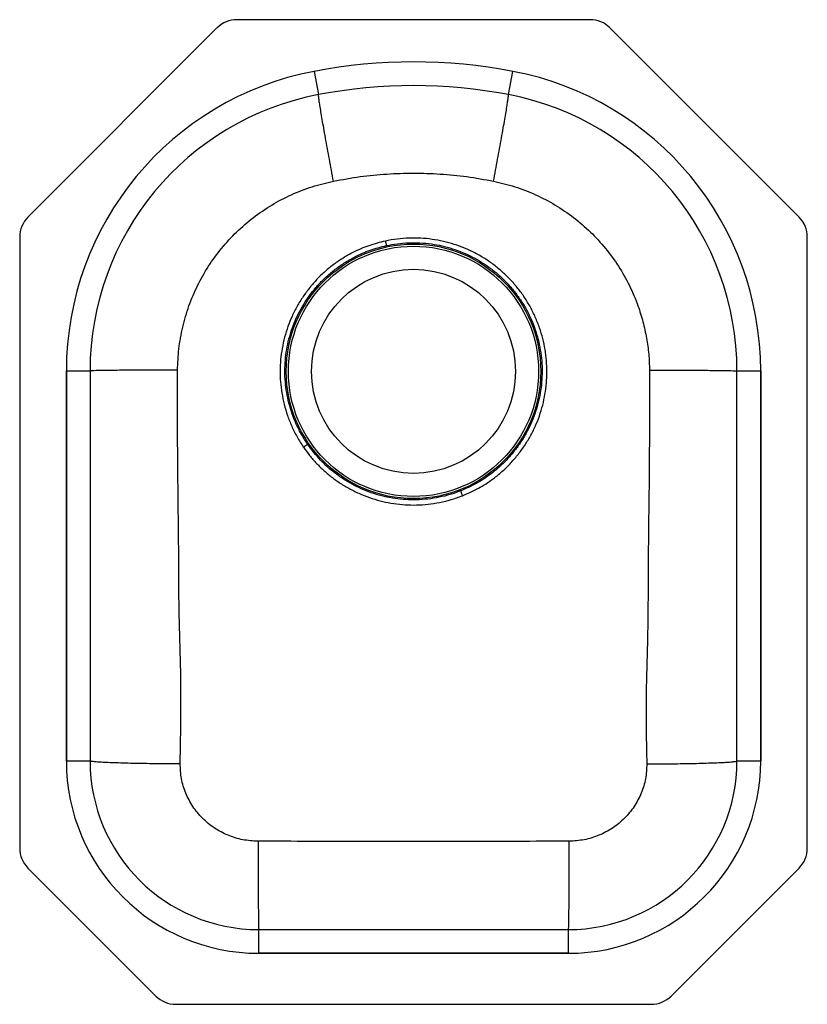
# Model space of a CAD drawing. Extents: x -8.8 to 5.2, y -4.6 to 12.9.
import ezdxf

# ---------------------------------------------------------------- set-up
doc = ezdxf.new("R2010")
doc.units = 0
doc.header["$MEASUREMENT"] = 0
doc.layers.get('0').update_dxf_attribs({"linetype": 'CONTINUOUS'})

msp = doc.modelspace()

# ---------------------------------------------------------------- linework, layer by layer
at = {"color": 7, "linetype": 'CONTINUOUS'}
for p, q in [((-5.271, 12.775), (-8.632, 9.414)), ((1.361, 12.922), (-4.917, 12.922)), ((5.075, 9.414), (1.714, 12.775)), ((-3.545, 12.004), (-3.466, 11.59)), ((-0.091, 11.59), (-0.012, 12.004)), ((-8.778, 9.061), (-8.778, -1.803)), ((5.222, -1.803), (5.222, 9.061)), ((-7.949, 6.679), (-7.949, -0.25)), ((-7.949, 6.679), (-7.528, 6.679)), ((-7.949, -0.25), (-7.949, 6.679)), ((-7.528, 6.679), (-7.528, -0.25)), ((3.972, 6.679), (4.393, 6.679)), ((3.972, -0.25), (3.972, 6.679)), ((4.393, -0.25), (4.393, 6.679)), ((4.393, 6.679), (4.393, -0.25)), ((-7.949, -0.25), (-7.528, -0.25)), ((3.972, -0.25), (4.393, -0.25)), ((-8.632, -2.157), (-6.357, -4.432)), ((2.801, -4.432), (5.075, -2.157)), ((-4.528, -3.25), (0.972, -3.25)), ((-4.528, -3.671), (-4.528, -3.25)), ((0.972, -3.25), (0.972, -3.671)), ((-4.528, -3.671), (0.972, -3.671)), ((0.972, -3.671), (-4.528, -3.671)), ((-6.003, -4.578), (2.447, -4.578))]:
    msp.add_line(p, q, dxfattribs=at)
at = {"color": 7, "linetype": 'CONTINUOUS', "flags": 128}
msp.add_lwpolyline([(-0.941, 4.547), (-0.939, 4.54), (-0.936, 4.532), (-0.932, 4.522), (-0.928, 4.511), (-0.923, 4.5), (-0.918, 4.487), (-0.913, 4.474), (-0.908, 4.461)], dxfattribs=at)
at = {"color": 7, "linetype": 'CONTINUOUS'}
for radius in [2.262, 2.224, 1.813]:
    msp.add_circle((-1.778, 6.672), radius, dxfattribs=at)
for centre, radius, start, end in [((-4.917, 12.422), 0.5, 90, 135), ((1.361, 12.422), 0.5, 45, 90), ((-1.778, 2.75), 9.421, 79.1931, 100.8069), ((-1.778, 2.75), 9.421, 79.1931, 100.8069), ((-2.528, 6.679), 5.421, 100.8069, 180), ((-2.528, 6.679), 5.421, 100.8069, 180), ((-1.028, 6.679), 5.421, 0, 79.1931), ((-1.028, 6.679), 5.421, 0, 79.1931), ((-1.778, 2.75), 9, 79.1931, 100.8069), ((-2.528, 6.679), 5, 100.8069, 180), ((-1.028, 6.679), 5, 0, 79.1931), ((-8.278, 9.061), 0.5, 135, 180), ((4.722, 9.061), 0.5, 0, 45), ((53.268, 20.986), 56.827, 192.1881, 192.2717), ((-23.681, 34.306), 35.181, 304.5383, 304.6858), ((-4.528, -0.25), 3.421, 180, 270), ((-4.528, -0.25), 3.421, 180, 270), ((-4.528, -0.25), 3, 180, 270), ((0.972, -0.25), 3.421, 270, 0), ((0.972, -0.25), 3, 270, 0), ((0.972, -0.25), 3.421, 270, 0), ((-8.278, -1.803), 0.5, 180, 225), ((4.722, -1.803), 0.5, 315, 0), ((-6.003, -4.078), 0.5, 225, 270), ((2.447, -4.078), 0.5, 270, 315)]:
    msp.add_arc(centre, radius, start, end, dxfattribs=at)
for points, knots in [([(-3.2, 10.051), (-3.213, 10.116), (-3.237, 10.249), (-3.274, 10.444), (-3.309, 10.637), (-3.343, 10.823), (-3.374, 10.996), (-3.401, 11.152), (-3.424, 11.288), (-3.442, 11.4), (-3.456, 11.486), (-3.464, 11.547), (-3.468, 11.583), (-3.466, 11.588), (-3.466, 11.59)], [0, 0, 0, 0, 0.077822, 0.15849, 0.24159, 0.326612, 0.412965, 0.5, 0.587035, 0.673388, 0.75841, 0.84151, 0.922178, 1, 1, 1, 1]), ([(-0.356, 10.051), (-0.344, 10.116), (-0.319, 10.249), (-0.283, 10.444), (-0.247, 10.637), (-0.214, 10.823), (-0.183, 10.996), (-0.155, 11.152), (-0.132, 11.288), (-0.114, 11.4), (-0.101, 11.486), (-0.092, 11.547), (-0.089, 11.583), (-0.09, 11.588), (-0.091, 11.59)], [0, 0, 0, 0, 0.077822, 0.15849, 0.24159, 0.326612, 0.412965, 0.5, 0.587035, 0.673388, 0.75841, 0.84151, 0.922178, 1, 1, 1, 1]), ([(-3.2, 10.051), (-3.042, 10.081), (-2.728, 10.139), (-2.253, 10.184), (-1.778, 10.2), (-1.304, 10.184), (-0.828, 10.139), (-0.514, 10.081), (-0.356, 10.051)], [0, 0, 0, 0, 0.168653, 0.334246, 0.500012, 0.665763, 0.831406, 1, 1, 1, 1]), ([(-5.973, 6.694), (-5.968, 6.82), (-5.956, 7.076), (-5.886, 7.458), (-5.776, 7.836), (-5.622, 8.2), (-5.427, 8.543), (-5.195, 8.863), (-4.927, 9.153), (-4.628, 9.411), (-4.302, 9.634), (-3.952, 9.816), (-3.584, 9.961), (-3.328, 10.021), (-3.2, 10.051)], [0, 0, 0, 0, 0.080151, 0.16298, 0.246729, 0.33047, 0.4142, 0.497912, 0.581612, 0.66529, 0.748955, 0.832629, 0.91631, 1, 1, 1, 1]), ([(-0.356, 10.051), (-0.228, 10.021), (0.028, 9.961), (0.396, 9.816), (0.746, 9.634), (1.072, 9.411), (1.371, 9.153), (1.638, 8.863), (1.871, 8.543), (2.065, 8.2), (2.206, 7.866), (2.304, 7.552), (2.365, 7.265), (2.408, 6.979), (2.414, 6.789), (2.417, 6.694)], [0, 0, 0, 0, 0.083678, 0.167361, 0.251035, 0.334706, 0.418388, 0.502062, 0.585764, 0.669483, 0.753219, 0.816042, 0.878851, 0.939814, 1, 1, 1, 1]), ([(-2.278, 8.988), (-2.376, 8.963), (-2.575, 8.913), (-2.824, 8.803), (-3.029, 8.688), (-3.194, 8.577), (-3.35, 8.45), (-3.495, 8.311), (-3.625, 8.161), (-3.743, 8.002), (-3.848, 7.831), (-3.939, 7.652), (-4.013, 7.468), (-4.072, 7.278), (-4.116, 7.081), (-4.142, 6.882), (-4.152, 6.683), (-4.145, 6.484), (-4.121, 6.284), (-4.08, 6.084), (-4.021, 5.887), (-3.945, 5.694), (-3.851, 5.505), (-3.774, 5.386), (-3.735, 5.326)], [0, 0, 0, 0, 0.065622, 0.132365, 0.174741, 0.217117, 0.260729, 0.304341, 0.34657, 0.388798, 0.432251, 0.475704, 0.518088, 0.560471, 0.604061, 0.647651, 0.690101, 0.732551, 0.776232, 0.819912, 0.864225, 0.908538, 0.954269, 1, 1, 1, 1]), ([(-0.908, 4.461), (-0.812, 4.503), (-0.62, 4.587), (-0.388, 4.739), (-0.203, 4.889), (-0.06, 5.028), (0.074, 5.18), (0.193, 5.342), (0.297, 5.512), (0.387, 5.69), (0.462, 5.877), (0.52, 6.07), (0.562, 6.265), (0.587, 6.462), (0.596, 6.662), (0.588, 6.862), (0.563, 7.06), (0.522, 7.255), (0.464, 7.447), (0.39, 7.634), (0.302, 7.814), (0.199, 7.984), (0.081, 8.147), (-0.051, 8.299), (-0.194, 8.438), (-0.347, 8.565), (-0.512, 8.679), (-0.687, 8.779), (-0.868, 8.863), (-1.054, 8.931), (-1.247, 8.984), (-1.447, 9.021), (-1.651, 9.041), (-1.858, 9.043), (-2.069, 9.027), (-2.208, 9.001), (-2.278, 8.988)], [0, 0, 0, 0, 0.044217, 0.089226, 0.117109, 0.145187, 0.173883, 0.202793, 0.230628, 0.258658, 0.287301, 0.316156, 0.344076, 0.371996, 0.400312, 0.429036, 0.457037, 0.485039, 0.513434, 0.542236, 0.570256, 0.598277, 0.626699, 0.655538, 0.683541, 0.711544, 0.739949, 0.76877, 0.796691, 0.824613, 0.852933, 0.881664, 0.91068, 0.939914, 0.969838, 1, 1, 1, 1]), ([(-2.26, 8.907), (-2.195, 8.92), (-2.065, 8.944), (-1.865, 8.96), (-1.662, 8.959), (-1.463, 8.94), (-1.271, 8.904), (-1.086, 8.854), (-0.904, 8.788), (-0.729, 8.707), (-0.562, 8.611), (-0.404, 8.503), (-0.253, 8.38), (-0.114, 8.244), (0.012, 8.099), (0.125, 7.944), (0.226, 7.778), (0.313, 7.604), (0.384, 7.425), (0.439, 7.241), (0.479, 7.051), (0.503, 6.86), (0.511, 6.667), (0.502, 6.477), (0.477, 6.285), (0.436, 6.097), (0.38, 5.912), (0.308, 5.734), (0.221, 5.561), (0.12, 5.397), (0.006, 5.241), (-0.12, 5.097), (-0.26, 4.962), (-0.438, 4.817), (-0.663, 4.669), (-0.848, 4.588), (-0.941, 4.547)], [0, 0, 0, 0, 0.029044, 0.058308, 0.088273, 0.118482, 0.146241, 0.174495, 0.202749, 0.231513, 0.259349, 0.287378, 0.316015, 0.344862, 0.372715, 0.400761, 0.429418, 0.458286, 0.486102, 0.51442, 0.542738, 0.571575, 0.599297, 0.627511, 0.655726, 0.68445, 0.712254, 0.740554, 0.768853, 0.797667, 0.825497, 0.853824, 0.882152, 0.910994, 0.955105, 1, 1, 1, 1]), ([(-3.661, 5.378), (-3.697, 5.433), (-3.769, 5.544), (-3.86, 5.723), (-3.936, 5.911), (-3.994, 6.102), (-4.035, 6.293), (-4.059, 6.484), (-4.067, 6.678), (-4.059, 6.871), (-4.034, 7.062), (-3.994, 7.249), (-3.937, 7.435), (-3.865, 7.615), (-3.778, 7.786), (-3.678, 7.949), (-3.564, 8.105), (-3.436, 8.25), (-3.298, 8.383), (-3.15, 8.505), (-2.99, 8.614), (-2.791, 8.727), (-2.549, 8.833), (-2.357, 8.883), (-2.26, 8.907)], [0, 0, 0, 0, 0.044243, 0.088486, 0.134133, 0.17978, 0.222208, 0.264637, 0.3083, 0.351964, 0.394347, 0.436731, 0.480353, 0.523976, 0.566234, 0.608493, 0.651971, 0.695449, 0.737855, 0.78026, 0.823895, 0.867529, 0.933205, 1, 1, 1, 1]), ([(-5.973, 6.694), (-6.038, 6.694), (-6.172, 6.694), (-6.369, 6.693), (-6.564, 6.693), (-6.752, 6.692), (-6.927, 6.691), (-7.086, 6.689), (-7.223, 6.688), (-7.337, 6.686), (-7.424, 6.684), (-7.485, 6.683), (-7.522, 6.681), (-7.526, 6.68), (-7.528, 6.679)], [0, 0, 0, 0, 0.077674, 0.158267, 0.241356, 0.326423, 0.41286, 0.5, 0.58714, 0.673577, 0.758644, 0.841733, 0.922326, 1, 1, 1, 1]), ([(-5.925, -0.305), (-5.92, -0.014), (-5.911, 0.57), (-5.911, 1.449), (-5.949, 2.326), (-5.947, 3.493), (-5.972, 4.947), (-5.973, 6.111), (-5.973, 6.694)], [0, 0, 0, 0, 0.1247717, 0.2504075, 0.3768722, 0.5010212, 0.750324, 1, 1, 1, 1]), ([(2.417, 6.694), (2.416, 6.111), (2.416, 4.947), (2.39, 3.396), (2.392, 2.034), (2.344, 0.866), (2.36, 0.083), (2.368, -0.305)], [0, 0, 0, 0, 0.249679, 0.498985, 0.664531, 0.833479, 1, 1, 1, 1]), ([(2.417, 6.694), (2.482, 6.694), (2.615, 6.694), (2.813, 6.693), (3.008, 6.693), (3.195, 6.692), (3.371, 6.691), (3.53, 6.689), (3.667, 6.688), (3.78, 6.686), (3.868, 6.684), (3.929, 6.683), (3.965, 6.681), (3.97, 6.68), (3.972, 6.679)], [0, 0, 0, 0, 0.077674, 0.158267, 0.241356, 0.326423, 0.41286, 0.5, 0.58714, 0.673577, 0.758644, 0.841733, 0.922326, 1, 1, 1, 1]), ([(-3.735, 5.326), (-3.699, 5.276), (-3.627, 5.175), (-3.503, 5.035), (-3.368, 4.903), (-3.22, 4.78), (-3.06, 4.668), (-2.887, 4.567), (-2.705, 4.481), (-2.517, 4.411), (-2.325, 4.357), (-2.129, 4.319), (-1.929, 4.298), (-1.725, 4.294), (-1.519, 4.307), (-1.313, 4.339), (-1.108, 4.388), (-0.975, 4.437), (-0.908, 4.461)], [0, 0, 0, 0, 0.057925, 0.116771, 0.175618, 0.235413, 0.29704, 0.359775, 0.42251, 0.486391, 0.548043, 0.610123, 0.673551, 0.737443, 0.801813, 0.866669, 0.933067, 1, 1, 1, 1]), ([(-0.941, 4.547), (-1.003, 4.524), (-1.128, 4.479), (-1.322, 4.431), (-1.523, 4.399), (-1.722, 4.386), (-1.917, 4.389), (-2.108, 4.409), (-2.298, 4.445), (-2.484, 4.497), (-2.665, 4.564), (-2.838, 4.646), (-3.006, 4.743), (-3.161, 4.851), (-3.304, 4.969), (-3.433, 5.094), (-3.554, 5.23), (-3.625, 5.329), (-3.661, 5.378)], [0, 0, 0, 0, 0.06436, 0.129208, 0.195601, 0.26253, 0.324174, 0.386246, 0.449668, 0.513557, 0.575189, 0.637698, 0.700653, 0.764522, 0.822839, 0.881156, 0.940578, 1, 1, 1, 1]), ([(-5.925, -0.305), (-5.99, -0.305), (-6.124, -0.305), (-6.324, -0.303), (-6.524, -0.301), (-6.718, -0.298), (-6.9, -0.293), (-7.066, -0.288), (-7.21, -0.283), (-7.328, -0.277), (-7.42, -0.27), (-7.483, -0.263), (-7.521, -0.257), (-7.526, -0.252), (-7.528, -0.25)], [0, 0, 0, 0, 0.07714, 0.157455, 0.240507, 0.325735, 0.412478, 0.5, 0.587522, 0.674265, 0.759493, 0.842545, 0.92286, 1, 1, 1, 1]), ([(-4.541, -1.68), (-4.632, -1.675), (-4.815, -1.664), (-5.078, -1.581), (-5.321, -1.453), (-5.533, -1.279), (-5.707, -1.068), (-5.833, -0.829), (-5.913, -0.571), (-5.921, -0.394), (-5.925, -0.305)], [0, 0, 0, 0, 0.126173, 0.252505, 0.378782, 0.504754, 0.63013, 0.754644, 0.878006, 1, 1, 1, 1]), ([(2.368, -0.305), (2.364, -0.394), (2.357, -0.571), (2.277, -0.829), (2.15, -1.068), (1.977, -1.279), (1.764, -1.453), (1.522, -1.581), (1.258, -1.664), (1.076, -1.675), (0.985, -1.68)], [0, 0, 0, 0, 0.121999, 0.245373, 0.369891, 0.495275, 0.621244, 0.747528, 0.873857, 1, 1, 1, 1]), ([(2.368, -0.305), (2.434, -0.305), (2.568, -0.305), (2.768, -0.303), (2.968, -0.301), (3.162, -0.298), (3.344, -0.293), (3.51, -0.288), (3.653, -0.283), (3.772, -0.277), (3.864, -0.27), (3.927, -0.263), (3.965, -0.257), (3.97, -0.252), (3.972, -0.25)], [0, 0, 0, 0, 0.07714, 0.157456, 0.240507, 0.325735, 0.412479, 0.5, 0.587521, 0.674265, 0.759493, 0.842544, 0.92286, 1, 1, 1, 1]), ([(0.985, -1.68), (0.675, -1.681), (0.06, -1.682), (-0.861, -1.682), (-1.778, -1.683), (-2.696, -1.682), (-3.617, -1.682), (-4.232, -1.681), (-4.541, -1.68)], [0, 0, 0, 0, 0.167919, 0.333955, 0.500002, 0.666048, 0.832084, 1, 1, 1, 1]), ([(-4.541, -1.68), (-4.541, -1.745), (-4.541, -1.876), (-4.541, -2.072), (-4.54, -2.268), (-4.539, -2.458), (-4.538, -2.636), (-4.537, -2.798), (-4.536, -2.939), (-4.534, -3.055), (-4.533, -3.144), (-4.531, -3.206), (-4.53, -3.243), (-4.529, -3.248), (-4.528, -3.25)], [0, 0, 0, 0, 0.077192, 0.157535, 0.24059, 0.325802, 0.412516, 0.5, 0.587484, 0.674198, 0.75941, 0.842465, 0.922808, 1, 1, 1, 1]), ([(0.985, -1.68), (0.985, -1.745), (0.985, -1.876), (0.984, -2.072), (0.984, -2.268), (0.983, -2.458), (0.982, -2.636), (0.981, -2.798), (0.979, -2.939), (0.978, -3.055), (0.977, -3.144), (0.975, -3.206), (0.973, -3.243), (0.972, -3.248), (0.972, -3.25)], [0, 0, 0, 0, 0.077192, 0.157535, 0.24059, 0.325802, 0.412516, 0.5, 0.587484, 0.674198, 0.75941, 0.842465, 0.922808, 1, 1, 1, 1])]:
    msp.add_open_spline(points, degree=3, knots=knots, dxfattribs=at)

doc.saveas('drawing.dxf')
